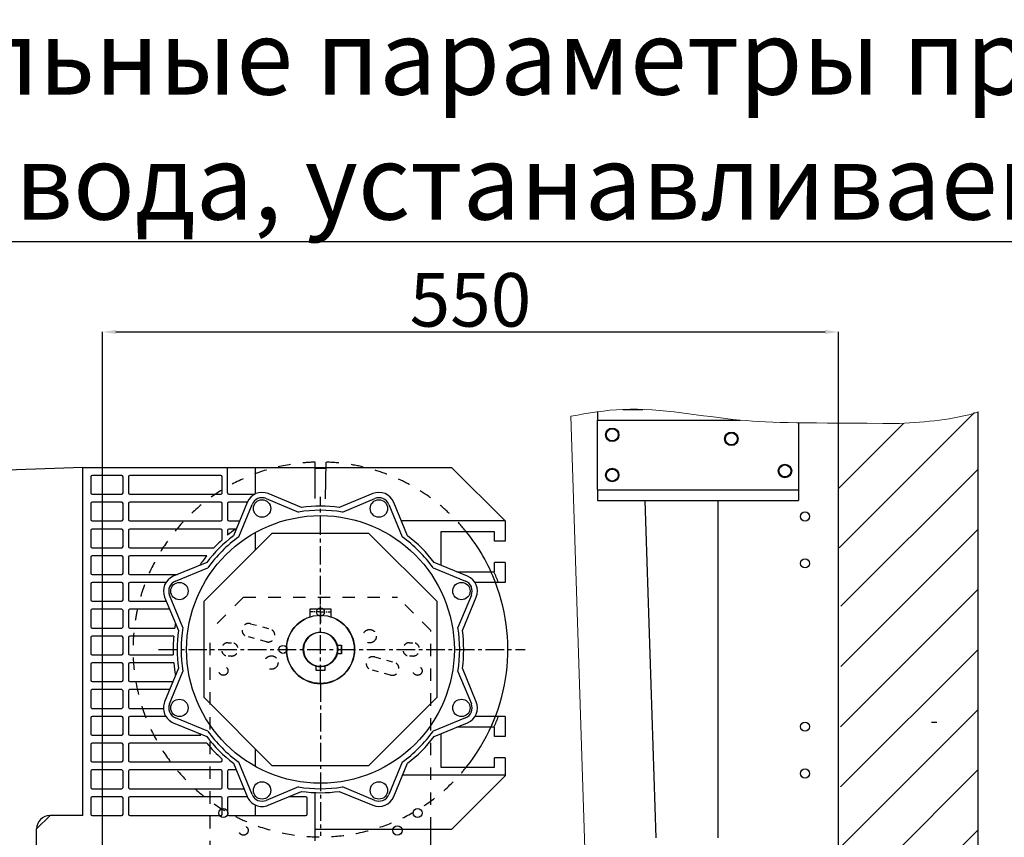
# Model space of a CAD drawing. Units: millimetres. Extents: x -343 to 246812, y -16963 to 97194.
# Drawn here: x 77509 to 81186, y -11655 to -8601 of the extents above; entities that cross this region are included whole.
import ezdxf

# ---------------------------------------------------------------- set-up
doc = ezdxf.new("R2010")
doc.units = ezdxf.units.MM
doc.header["$LTSCALE"] = 46.255
doc.header["$PDMODE"] = 3
doc.header["$PDSIZE"] = 0.3125
for name, pattern in [('CENTER', [0.6, 0.375, -0.075, 0.075, -0.075]), ('DASHED', [0.2, 0.1, -0.1]), ('HIDDEN', [0.2, 0.1, -0.1])]:
    doc.linetypes.add(name, pattern=pattern)
doc.layers.get('0').update_dxf_attribs({"linetype": 'CONTINUOUS'})
doc.layers.get('Defpoints').update_dxf_attribs({"linetype": 'CONTINUOUS'})
for name, color, linetype in [('DEFAULT_1', 7, 'CENTER'), ('DEFAULT_2', 8, 'HIDDEN'), ('NOTE', 7, 'CONTINUOUS')]:
    doc.layers.add(name, color=color, linetype=linetype)
doc.styles.get("Standard").update_dxf_attribs({"font": 'txt', "width": 0.8})
doc.dimstyles.new('DIMSTYLE_2', dxfattribs={"dimtxt": 5, "dimasz": 5, "dimexe": 0.18, "dimexo": 0.0625, "dimgap": 0.09, "dimtad": 1, "dimlfac": 10, "dimdsep": 46, "dimtxsty": 'Standard', "dimblk": '_FILLED', "dimblk1": '_FILLED', "dimblk2": '_FILLED', "dimcen": 0.09, "dimadec": 0, "dimazin": 0, "dimtol": 1, "dimtp": 5, "dimtm": 5, "dimtfac": 1, "dimtofl": 0, "dimtmove": 0, "dimatfit": 3, "dimldrblk": '_FILLED', "dimfxl": 1, "dimtolj": 1, "dimarcsym": 0})

# ---------------------------------------------------------------- blocks, each defined once
blk = doc.blocks.new('_FILLED')
at = {"color": 0, "linetype": 'ByBlock'}
blk.add_solid([(0, 0), (-1, 0.15), (-1, -0.15)], dxfattribs=at)
blk = doc.blocks.new('*D333')
at = {"layer": 'Defpoints', "color": 0, "linetype": 'Continuous', "transparency": 16777216}
for p in [(80567, -9767.1), (80567, -10387.6), (77818.1, -12278.1)]:
    blk.add_point(p, dxfattribs=at)
at = {"layer": 'NOTE', "color": 0, "linetype": 'Continuous', "lineweight": -2, "transparency": 16777216}
for p, q in [((77818.1, -12277.6), (77818.1, -9766.9)), ((77868.1, -9767.1), (80517, -9767.1)), ((80567, -10387.1), (80567, -9766.9))]:
    blk.add_line(p, q, dxfattribs=at)
at = {"layer": 'NOTE', "color": 0, "linetype": 'Continuous', "lineweight": -2, "transparency": 16777216, "xscale": 50, "yscale": 50, "zscale": 50, "rotation": 180}
blk.add_blockref('_FILLED', (77818.1, -9767.1), dxfattribs=at)
at = {"layer": 'NOTE', "color": 0, "linetype": 'Continuous', "lineweight": -2, "transparency": 16777216, "xscale": 50, "yscale": 50, "zscale": 50}
blk.add_blockref('_FILLED', (80567, -9767.1), dxfattribs=at)
at = {"layer": 'NOTE', "color": 0, "linetype": 'Continuous', "transparency": 16777216, "insert": (79192.5, -9647.1), "char_height": 200, "attachment_point": 5}
blk.add_mtext('\\A1;550', dxfattribs=at)

msp = doc.modelspace()

# ---------------------------------------------------------------- hatches: boundary and pattern name
h = msp.add_hatch()
h.set_pattern_fill('ANSI31', color=256, scale=50, style=0)
h.set_pattern_definition([(45, (28810.34, 2100.35), (-112.2532, 112.2532), [])])
h.paths.add_polyline_path([(81088.58964, -10066.04045), (80567.01213, -10146.64835), (80570.75751, -10690.16291), (80576.11569, -10690.16291), (80567.01213, -15291.61369), (81088.58964, -15291.61369)])

# ---------------------------------------------------------------- linework, layer by layer
msp.add_line((87296.38956, -9430.42025), (63536.38956, -9430.42025))
at = {"color": 3, "linetype": 'Continuous'}
for p, q in [((79667.01213, -10065.2344), (79667.01213, -10096.4695)), ((79762.15705, -10056.46962), (79836.79858, -10056.46962)), ((79667.01213, -10096.46962), (80199.67544, -10096.46962)), ((79667.01213, -10355.85409), (79667.01213, -10096.53088)), ((80417.01213, -10106.95651), (80417.01213, -10355.85409)), ((79667.01213, -10356.46962), (80417.01213, -10356.46962)), ((79667.01213, -10356.46973), (79667.01213, -10396.46962)), ((80417.01213, -10356.46973), (80417.01213, -10396.46962)), ((79667.01213, -10396.46962), (80417.01213, -10396.46962))]:
    msp.add_line(p, q, dxfattribs=at)
at = {"color": 7, "linetype": 'Continuous'}
for p, q in [((79834.38811, -10056.46962), (79834.38529, -10056.38233)), ((81088.58964, -16000.11468), (81088.58964, -10066.04045)), ((80567.01213, -16070.2701), (80567.01213, -10108.99256)), ((78612.28835, -10388.9574), (78612.28835, -10253.45705)), ((78652.28336, -10253.45691), (78649.88846, -10390.66065)), ((77745.01341, -10273.17128), (77172.28835, -10293.17128)), ((77745.01341, -11573.17128), (77745.01341, -10273.17128)), ((77745.01341, -10273.17128), (79122.28835, -10273.17128)), ((78285.01341, -10368.17128), (78285.01341, -10273.17128)), ((78390.15577, -10371.57036), (78390.15577, -10273.17128)), ((79322.28835, -10473.17128), (79122.28835, -10273.17128)), ((77775.01341, -10308.17128), (77775.01341, -10368.17128)), ((77890.01341, -10303.17128), (77780.01341, -10303.17128)), ((77895.01341, -10368.17128), (77895.01341, -10308.17128)), ((77915.01341, -10308.17128), (77915.01341, -10368.17128)), ((78260.01341, -10303.17128), (77920.01341, -10303.17128)), ((78265.01341, -10368.17128), (78265.01341, -10308.17128)), ((77780.01341, -10373.17128), (77890.01341, -10373.17128)), ((77890.01341, -10403.17128), (77780.01341, -10403.17128)), ((77920.01341, -10373.17128), (78260.01341, -10373.17128)), ((78260.01341, -10403.17128), (77920.01341, -10403.17128)), ((78290.01341, -10373.17128), (78386.77905, -10373.17128)), ((78358.9051, -10403.17128), (78290.01341, -10403.17128)), ((78358.72602, -10403.59894), (78307.0335, -10528.39571)), ((78429.46613, -10389.60476), (78550.33435, -10439.67002)), ((78561.91656, -10422.81969), (78437.1198, -10371.12717)), ((78827.4569, -10371.12717), (78702.66013, -10422.81969)), ((78714.24234, -10439.67002), (78835.11056, -10389.60476)), ((78957.54319, -10528.39571), (78905.85067, -10403.59894)), ((79886.1114, -11656.46962), (79845.37931, -10396.46962)), ((80117.01213, -11656.46962), (80117.01213, -10396.46962)), ((77775.01341, -10408.17128), (77775.01341, -10468.17128)), ((77895.01341, -10468.17128), (77895.01341, -10408.17128)), ((77915.01341, -10408.17128), (77915.01341, -10468.17128)), ((78265.01341, -10468.17128), (78265.01341, -10408.17128)), ((78285.01341, -10408.17128), (78285.01341, -10468.17128)), ((78327.13835, -10532.12083), (78377.20361, -10411.25261)), ((78887.37308, -10411.25261), (78937.43834, -10532.12083)), ((77780.01341, -10473.17128), (77890.01341, -10473.17128)), ((77920.01341, -10473.17128), (78260.01341, -10473.17128)), ((78290.01341, -10473.17128), (78329.90821, -10473.17128)), ((79322.28835, -10473.17128), (78934.66848, -10473.17128)), ((79322.28835, -10473.17128), (79322.28835, -10548.17128)), ((77775.01341, -10508.17128), (77775.01341, -10568.17128)), ((77890.01341, -10503.17128), (77780.01341, -10503.17128)), ((77895.01341, -10568.17128), (77895.01341, -10508.17128)), ((77915.01341, -10508.17128), (77915.01341, -10568.17128)), ((78260.01341, -10503.17128), (77920.01341, -10503.17128)), ((78265.01341, -10543.77035), (78265.01341, -10508.17128)), ((78285.01341, -10508.17128), (78285.01341, -10526.67378)), ((78316.06058, -10503.17128), (78290.01341, -10503.17128)), ((78390.15577, -10581.21927), (78390.15577, -10515.71064)), ((79082.28835, -10513.17128), (79082.28835, -10638.36474)), ((79282.28835, -10513.17128), (79082.28835, -10513.17128)), ((79282.28835, -10548.17128), (79282.28835, -10513.17128)), ((78198.06497, -10773.31007), (78452.42713, -10518.9479)), ((78452.42713, -10518.9479), (78812.14956, -10518.9479)), ((78812.14956, -10518.9479), (79066.51173, -10773.31007)), ((79322.28835, -10548.17128), (79282.28835, -10548.17128)), ((77780.01341, -10573.17128), (77890.01341, -10573.17128)), ((77920.01341, -10573.17128), (78234.67044, -10573.17128)), ((77775.01341, -10608.17128), (77775.01341, -10668.17128)), ((77890.01341, -10603.17128), (77780.01341, -10603.17128)), ((77895.01341, -10668.17128), (77895.01341, -10608.17128)), ((77915.01341, -10608.17128), (77915.01341, -10668.17128)), ((78208.02428, -10603.17128), (77920.01341, -10603.17128)), ((78207.51277, -10627.91644), (78082.71601, -10679.60895)), ((78090.36967, -10698.08654), (78211.2379, -10648.02129)), ((79053.33879, -10648.02129), (79174.20702, -10698.08654)), ((79181.86068, -10679.60895), (79057.06392, -10627.91644)), ((79142.17664, -10663.17128), (79282.28835, -10663.17128)), ((79282.28835, -10663.17128), (79282.28835, -10628.17128)), ((79322.28835, -10628.17128), (79282.28835, -10628.17128)), ((79322.28835, -10628.17128), (79322.28835, -10703.17128)), ((77780.01341, -10673.17128), (77890.01341, -10673.17128)), ((77920.01341, -10673.17128), (78098.25792, -10673.17128)), ((77775.01341, -10708.17128), (77775.01341, -10768.17128)), ((77890.01341, -10703.17128), (77780.01341, -10703.17128)), ((77895.01341, -10768.17128), (77895.01341, -10708.17128)), ((77915.01341, -10708.17128), (77915.01341, -10768.17128)), ((78054.84125, -10703.17128), (77920.01341, -10703.17128)), ((79322.28835, -10703.17128), (79209.73544, -10703.17128)), ((77780.01341, -10773.17128), (77890.01341, -10773.17128)), ((77920.01341, -10773.17128), (78056.52726, -10773.17128)), ((78050.24424, -10758.00273), (78101.93675, -10882.79949)), ((78118.78709, -10871.21728), (78068.72183, -10750.34906)), ((78198.06497, -11133.03249), (78198.06497, -10773.31007)), ((79066.51173, -10773.31007), (79066.51173, -11133.03249)), ((79195.85486, -10750.34906), (79145.7896, -10871.21728)), ((79162.63994, -10882.79949), (79214.33245, -10758.00273)), ((77775.01341, -10808.17128), (77775.01341, -10868.17128)), ((77890.01341, -10803.17128), (77780.01341, -10803.17128)), ((77895.01341, -10868.17128), (77895.01341, -10808.17128)), ((77915.01341, -10808.17128), (77915.01341, -10868.17128)), ((78068.95367, -10803.17128), (77920.01341, -10803.17128)), ((78592.28835, -10803.17128), (78592.28835, -10832.10828)), ((78672.28835, -10803.17128), (78592.28835, -10803.17128)), ((78672.28835, -10832.10828), (78672.28835, -10803.17128)), ((77780.01341, -10873.17128), (77890.01341, -10873.17128)), ((77920.01341, -10873.17128), (78088.13763, -10873.17128)), ((77775.01341, -10908.17128), (77775.01341, -10968.17128)), ((77890.01341, -10903.17128), (77780.01341, -10903.17128)), ((77895.01341, -10968.17128), (77895.01341, -10908.17128)), ((77915.01341, -10908.17128), (77915.01341, -10968.17128)), ((78084.56579, -10903.17128), (77920.01341, -10903.17128)), ((78693.93249, -10936.92128), (78711.03835, -10936.92128)), ((78710.78835, -10969.42343), (78710.78835, -10936.91913)), ((78711.03835, -10936.92128), (78711.03835, -10969.42128)), ((78964.91856, -10927.78107), (78977.41856, -10927.78107)), ((77780.01341, -10973.17128), (77890.01341, -10973.17128)), ((77920.01341, -10973.17128), (78082.6521, -10973.17128)), ((78299.91856, -10977.78107), (78287.41856, -10977.78107)), ((78711.03835, -10969.42128), (78693.93249, -10969.42128)), ((78977.41856, -10977.78107), (78964.91856, -10977.78107)), ((77775.01341, -11008.17128), (77775.01341, -11068.17128)), ((77890.01341, -11003.17128), (77780.01341, -11003.17128)), ((77895.01341, -11068.17128), (77895.01341, -11008.17128)), ((77915.01341, -11008.17128), (77915.01341, -11068.17128)), ((78084.56579, -11003.17128), (77920.01341, -11003.17128)), ((78101.93675, -11023.54306), (78050.24424, -11148.33983)), ((78616.03835, -11031.92128), (78616.03835, -11014.81542)), ((78648.53835, -11014.81542), (78648.53835, -11031.92128)), ((79214.33245, -11148.33983), (79162.63994, -11023.54306)), ((78068.72183, -11155.9935), (78118.78709, -11035.12528)), ((78648.53835, -11031.92128), (78616.03835, -11031.92128)), ((79145.7896, -11035.12528), (79195.85486, -11155.9935)), ((77780.01341, -11073.17128), (77890.01341, -11073.17128)), ((77890.01341, -11103.17128), (77780.01341, -11103.17128)), ((77920.01341, -11073.17128), (78081.38007, -11073.17128)), ((78068.95367, -11103.17128), (77920.01341, -11103.17128)), ((77775.01341, -11108.17128), (77775.01341, -11168.17128)), ((77895.01341, -11168.17128), (77895.01341, -11108.17128)), ((77915.01341, -11108.17128), (77915.01341, -11168.17128)), ((78452.42713, -11387.39466), (78198.06497, -11133.03249)), ((79066.51173, -11133.03249), (78812.14956, -11387.39466)), ((77780.01341, -11173.17128), (77890.01341, -11173.17128)), ((77920.01341, -11173.17128), (78045.70617, -11173.17128)), ((77775.01341, -11208.17128), (77775.01341, -11268.17128)), ((77890.01341, -11203.17128), (77780.01341, -11203.17128)), ((77895.01341, -11268.17128), (77895.01341, -11208.17128)), ((77915.01341, -11208.17128), (77915.01341, -11268.17128)), ((78054.84125, -11203.17128), (77920.01341, -11203.17128)), ((78211.2379, -11258.32127), (78090.36967, -11208.25602)), ((79174.20702, -11208.25602), (79053.33879, -11258.32127)), ((79322.28835, -11203.17128), (79209.73544, -11203.17128)), ((79322.28835, -11203.17128), (79322.28835, -11278.17128)), ((78082.71601, -11226.73361), (78207.51277, -11278.42612)), ((79057.06392, -11278.42612), (79181.86068, -11226.73361)), ((79282.28835, -11243.17128), (79142.17664, -11243.17128)), ((79282.28835, -11278.17128), (79282.28835, -11243.17128)), ((77780.01341, -11273.17128), (77890.01341, -11273.17128)), ((77920.01341, -11273.17128), (78184.96296, -11273.17128)), ((79082.28835, -11267.97782), (79082.28835, -11393.17128)), ((79322.28835, -11278.17128), (79282.28835, -11278.17128)), ((77775.01341, -11308.17128), (77775.01341, -11368.17128)), ((77890.01341, -11303.17128), (77780.01341, -11303.17128)), ((77895.01341, -11368.17128), (77895.01341, -11308.17128)), ((77915.01341, -11308.17128), (77915.01341, -11368.17128)), ((78208.02428, -11303.17128), (77920.01341, -11303.17128)), ((78390.15577, -11390.63192), (78390.15577, -11325.12329)), ((79282.28835, -11393.17128), (79282.28835, -11358.17128)), ((79322.28835, -11358.17128), (79282.28835, -11358.17128)), ((79322.28835, -11358.17128), (79322.28835, -11425.6496)), ((77780.01341, -11373.17128), (77890.01341, -11373.17128)), ((77920.01341, -11373.17128), (78260.01341, -11373.17128)), ((78265.01341, -11368.17128), (78265.01341, -11362.57221)), ((78307.0335, -11377.94685), (78358.72602, -11502.74362)), ((78377.20361, -11495.08995), (78327.13835, -11374.22173)), ((78812.14956, -11387.39466), (78452.42713, -11387.39466)), ((78937.43834, -11374.22173), (78887.37308, -11495.08995)), ((78905.85067, -11502.74362), (78957.54319, -11377.94685)), ((79082.28835, -11393.17128), (79282.28835, -11393.17128)), ((77775.01341, -11408.17128), (77775.01341, -11468.17128)), ((77890.01341, -11403.17128), (77780.01341, -11403.17128)), ((77895.01341, -11468.17128), (77895.01341, -11408.17128)), ((77915.01341, -11408.17128), (77915.01341, -11468.17128)), ((78260.01341, -11403.17128), (77920.01341, -11403.17128)), ((78265.01341, -11468.17128), (78265.01341, -11408.17128)), ((78285.01341, -11408.17128), (78285.01341, -11468.17128)), ((78316.06058, -11403.17128), (78290.01341, -11403.17128)), ((79322.28835, -11423.17128), (78938.81062, -11423.17128)), ((79122.28835, -11625.6496), (79322.28835, -11425.6496)), ((78550.33435, -11466.67254), (78429.46613, -11516.73779)), ((78835.11056, -11516.73779), (78714.24234, -11466.67254)), ((77775.01341, -11508.17128), (77775.01341, -11568.17128)), ((77780.01341, -11473.17128), (77890.01341, -11473.17128)), ((77890.01341, -11503.17128), (77780.01341, -11503.17128)), ((77895.01341, -11568.17128), (77895.01341, -11508.17128)), ((77915.01341, -11508.17128), (77915.01341, -11568.17128)), ((77920.01341, -11473.17128), (78260.01341, -11473.17128)), ((78260.01341, -11503.17128), (77920.01341, -11503.17128)), ((78265.01341, -11568.17128), (78265.01341, -11508.17128)), ((78285.01341, -11508.17128), (78285.01341, -11568.17128)), ((78290.01341, -11473.17128), (78346.47675, -11473.17128)), ((78358.90316, -11503.17128), (78290.01341, -11503.17128)), ((78437.1198, -11535.21539), (78561.91656, -11483.52287)), ((78577.28835, -11503.17128), (78514.48111, -11503.17128)), ((78582.28835, -11568.17128), (78582.28835, -11508.17128)), ((78612.28835, -11668.17128), (78612.28835, -11487.79732)), ((78702.66013, -11483.52287), (78827.4569, -11535.21539)), ((78390.15577, -11573.17128), (78390.15577, -11534.7722)), ((77622.28835, -11573.17128), (77572.28835, -11623.17128)), ((77745.01341, -11573.17128), (77622.28835, -11573.17128)), ((77780.01341, -11573.17128), (77890.01341, -11573.17128)), ((77920.01341, -11573.17128), (78260.01341, -11573.17128)), ((78290.01341, -11573.17128), (78577.28835, -11573.17128)), ((77572.28835, -14147.13959), (77572.28835, -11623.17128)), ((79122.28835, -11625.6496), (78612.28835, -11625.6496)), ((79044.91856, -11714.30289), (79044.91856, -11625.6496))]:
    msp.add_line(p, q, dxfattribs=at)
at = {"lineweight": 0}
msp.add_line((79636.50477, -12214.30289), (79567.57624, -10082.07888), dxfattribs=at)
at = {"color": 7, "linetype": 'DASHED', "ltscale": 10}
for p, q in [((78344.91856, -10757.78107), (78219.91856, -10882.78107)), ((78344.91856, -10757.78107), (78919.91856, -10757.78107)), ((79044.91856, -10882.78107), (78919.91856, -10757.78107)), ((78219.91856, -11714.30289), (78219.91856, -10882.78107)), ((79044.91856, -11625.6496), (79044.91856, -10882.78107)), ((78287.41856, -10927.78107), (78299.91856, -10927.78107))]:
    msp.add_line(p, q, dxfattribs=at)
at = {"color": 7, "linetype": 'DASHED', "ltscale": 5}
for p, q in [((78370.84462, -10856.81064), (78443.28906, -10876.22207)), ((78430.34811, -10924.51836), (78357.90367, -10905.10693)), ((78834.48902, -10981.04378), (78906.93346, -11000.45521)), ((78893.99251, -11048.7515), (78821.54807, -11029.34008))]:
    msp.add_line(p, q, dxfattribs=at)
at = {"color": 9, "linetype": 'Continuous'}
msp.add_line((80934.58975, -11225.8477), (80914.58975, -11225.8477), dxfattribs=at)
at = {"color": 7, "linetype": 'Continuous'}
for centre, radius in [((79722.01213, -10151.46962), 25.21351), ((79722.01213, -10151.46962), 22.40497), ((80167.01213, -10166.46962), 25.21351), ((80167.01213, -10166.46962), 22.40497), ((79722.01213, -10301.46962), 25.21351), ((79722.01213, -10301.46962), 22.40497), ((80367.01213, -10286.46962), 25.21351), ((80367.01213, -10286.46962), 22.40497), ((78414.15879, -10426.55995), 32.5), ((78850.4179, -10426.55995), 32.5), ((80442.01213, -10456.46962), 17), ((78632.28835, -10953.17128), 500), ((80442.01213, -10631.46962), 17), ((78105.67701, -10735.04172), 32.5), ((79158.89968, -10735.04172), 32.5), ((78632.28835, -10813.17128), 15), ((78632.41856, -10952.78107), 127.5), ((78632.41856, -10952.78107), 64.25), ((78492.28835, -10953.17128), 15), ((78105.67701, -11171.30084), 32.5), ((79158.89968, -11171.30084), 32.5), ((80442.01213, -11241.46962), 17), ((80442.01213, -11416.46962), 17), ((78414.15879, -11479.78261), 32.5), ((78850.4179, -11479.78261), 32.5), ((78269.91856, -11564.30289), 17), ((78994.91856, -11564.30289), 17), ((78919.91856, -11629.30289), 17.5)]:
    msp.add_circle(centre, radius, dxfattribs=at)
at = {"color": 7, "linetype": 'DASHED', "ltscale": 10}
for centre, radius in [((78815.94447, -10903.60545), 25), ((78448.89266, -11001.95669), 25), ((78269.91856, -11032.78107), 17), ((78994.91856, -11032.78107), 17), ((78344.91856, -11629.30289), 17.5)]:
    msp.add_circle(centre, radius, dxfattribs=at)
for start, end in [(91.63724508, 321.05519641), (38.94480359, 88.36316317)]:
    msp.add_arc((78632.28835, -10953.17128), 700, start, end, dxfattribs=at)
at = {"color": 7, "linetype": 'Continuous'}
for centre, radius, start, end in [((77780.01341, -10308.17128), 5, 90, 180), ((77890.01341, -10308.17128), 5, 0, 90), ((77920.01341, -10308.17128), 5, 90, 180), ((78260.01341, -10308.17128), 5, 0, 90), ((77780.01341, -10368.17128), 5, 180, 270), ((77890.01341, -10368.17128), 5, 270, 0), ((77920.01341, -10368.17128), 5, 180, 270), ((78260.01341, -10368.17128), 5, 270, 0), ((78290.01341, -10368.17128), 5, 180, 270), ((78414.15879, -10426.55995), 60, 67.5, 157.5), ((78850.4179, -10426.55995), 60, 22.5, 112.5), ((77780.01341, -10408.17128), 5, 90, 180), ((77890.01341, -10408.17128), 5, 0, 90), ((77920.01341, -10408.17128), 5, 90, 180), ((78260.01341, -10408.17128), 5, 0, 90), ((78290.01341, -10408.17128), 5, 90, 180), ((78414.15879, -10426.55995), 40, 67.5, 157.5), ((78850.4179, -10426.55995), 40, 22.5, 112.5), ((78632.28835, -10953.17128), 520, 80.9321581, 99.0678419), ((78632.28835, -10953.17128), 535, 82.44163639, 97.55836361), ((77780.01341, -10468.17128), 5, 180, 270), ((77890.01341, -10468.17128), 5, 270, 0), ((77920.01341, -10468.17128), 5, 180, 270), ((78260.01341, -10468.17128), 5, 270, 0), ((78290.01341, -10468.17128), 5, 180, 270), ((77780.01341, -10508.17128), 5, 90, 180), ((77890.01341, -10508.17128), 5, 0, 90), ((77920.01341, -10508.17128), 5, 90, 180), ((78260.01341, -10508.17128), 5, 0, 90), ((78632.28835, -10953.17128), 550, 125.09680123, 129.15415057), ((78290.01341, -10508.17128), 5, 90, 180), ((78632.28835, -10953.17128), 700, 20.92483243, 38.94480359), ((78632.28835, -10953.17128), 535, 127.4416364, 142.55836361), ((78632.28835, -10953.17128), 520, 125.9321581, 144.0678419), ((78632.28835, -10953.17128), 550, 131.89538551, 136.29788556), ((78632.28835, -10953.17128), 520, 35.9321581, 54.0678419), ((78632.28835, -10953.17128), 535, 37.44163639, 52.5583636), ((77780.01341, -10568.17128), 5, 180, 270), ((77890.01341, -10568.17128), 5, 270, 0), ((77920.01341, -10568.17128), 5, 180, 270), ((77780.01341, -10608.17128), 5, 90, 180), ((77890.01341, -10608.17128), 5, 0, 90), ((77920.01341, -10608.17128), 5, 90, 180), ((78632.28835, -10953.17128), 550, 140.47880364, 145.15756557), ((78632.28835, -10953.17128), 710, 20.61659038, 24.10754756), ((77780.01341, -10668.17128), 5, 180, 270), ((77890.01341, -10668.17128), 5, 270, 0), ((77920.01341, -10668.17128), 5, 180, 270), ((78105.67701, -10735.04172), 60, 112.5, 202.5), ((78105.67701, -10735.04172), 40, 112.5, 202.5), ((79158.89968, -10735.04172), 40, 337.5, 67.5), ((79158.89968, -10735.04172), 60, 337.5, 67.5), ((77780.01341, -10708.17128), 5, 90, 180), ((77890.01341, -10708.17128), 5, 0, 90), ((77920.01341, -10708.17128), 5, 90, 180), ((78632.28835, -10953.17128), 700, 321.05519641, 20.92483243), ((77780.01341, -10768.17128), 5, 180, 270), ((77890.01341, -10768.17128), 5, 270, 0), ((77920.01341, -10768.17128), 5, 180, 270), ((77780.01341, -10808.17128), 5, 90, 180), ((77890.01341, -10808.17128), 5, 0, 90), ((77920.01341, -10808.17128), 5, 90, 180), ((78632.28835, -10953.17128), 127.5, 108.28388994, 71.71611006), ((77780.01341, -10868.17128), 5, 180, 270), ((77890.01341, -10868.17128), 5, 270, 0), ((77920.01341, -10868.17128), 5, 180, 270), ((78632.28835, -10953.17128), 550, 169.84243443, 171.63639821), ((78632.28835, -10953.17128), 535, 172.44163639, 187.55836361), ((78632.28835, -10953.17128), 520, 170.9321581, 189.0678419), ((78632.28835, -10953.17128), 520, 350.9321581, 9.0678419), ((78632.28835, -10953.17128), 535, 352.44163639, 7.55836361), ((77780.01341, -10908.17128), 5, 90, 180), ((77890.01341, -10908.17128), 5, 0, 90), ((77920.01341, -10908.17128), 5, 90, 180), ((78632.28835, -10953.17128), 550, 174.78409143, 182.08394234), ((78632.28835, -10953.17128), 63.75, 14.76777595, 345.23222405), ((78632.28835, -10953.17128), 63.75, 284.76777595, 255.23222405), ((77780.01341, -10968.17128), 5, 180, 270), ((77890.01341, -10968.17128), 5, 270, 0), ((77920.01341, -10968.17128), 5, 180, 270), ((77780.01341, -11008.17128), 5, 90, 180), ((77890.01341, -11008.17128), 5, 0, 90), ((77920.01341, -11008.17128), 5, 90, 180), ((78632.28835, -10953.17128), 550, 185.21590857, 190.15756557), ((77780.01341, -11068.17128), 5, 180, 270), ((77890.01341, -11068.17128), 5, 270, 0), ((77920.01341, -11068.17128), 5, 180, 270), ((77780.01341, -11108.17128), 5, 90, 180), ((77890.01341, -11108.17128), 5, 0, 90), ((77920.01341, -11108.17128), 5, 90, 180), ((77780.01341, -11168.17128), 5, 180, 270), ((77890.01341, -11168.17128), 5, 270, 0), ((77920.01341, -11168.17128), 5, 180, 270), ((78105.67701, -11171.30084), 60, 157.5, 247.5), ((78105.67701, -11171.30084), 40, 157.5, 247.5), ((79158.89968, -11171.30084), 40, 292.5, 22.5), ((79158.89968, -11171.30084), 60, 292.5, 22.5), ((77780.01341, -11208.17128), 5, 90, 180), ((77890.01341, -11208.17128), 5, 0, 90), ((77920.01341, -11208.17128), 5, 90, 180), ((78632.28835, -10953.17128), 710, 335.89245244, 339.38340962), ((77780.01341, -11268.17128), 5, 180, 270), ((77890.01341, -11268.17128), 5, 270, 0), ((77920.01341, -11268.17128), 5, 180, 270), ((78632.28835, -10953.17128), 550, 214.84243443, 215.57852573), ((78632.28835, -10953.17128), 535, 217.44163639, 232.5583636), ((78632.28835, -10953.17128), 520, 215.9321581, 234.0678419), ((78632.28835, -10953.17128), 520, 305.9321581, 324.0678419), ((78632.28835, -10953.17128), 535, 307.4416364, 322.55836361), ((77780.01341, -11308.17128), 5, 90, 180), ((77890.01341, -11308.17128), 5, 0, 90), ((77920.01341, -11308.17128), 5, 90, 180), ((78632.28835, -10953.17128), 550, 219.52119636, 228.10461449), ((77780.01341, -11368.17128), 5, 180, 270), ((77890.01341, -11368.17128), 5, 270, 0), ((77920.01341, -11368.17128), 5, 180, 270), ((78260.01341, -11368.17128), 5, 270, 0), ((77780.01341, -11408.17128), 5, 90, 180), ((77890.01341, -11408.17128), 5, 0, 90), ((77920.01341, -11408.17128), 5, 90, 180), ((78260.01341, -11408.17128), 5, 0, 90), ((78290.01341, -11408.17128), 5, 90, 180), ((78632.28835, -10953.17128), 550, 234.90319877, 235.15756557), ((77780.01341, -11468.17128), 5, 180, 270), ((77890.01341, -11468.17128), 5, 270, 0), ((77920.01341, -11468.17128), 5, 180, 270), ((78260.01341, -11468.17128), 5, 270, 0), ((78290.01341, -11468.17128), 5, 180, 270), ((78632.28835, -10953.17128), 520, 260.9321581, 279.0678419), ((77780.01341, -11508.17128), 5, 90, 180), ((77890.01341, -11508.17128), 5, 0, 90), ((77920.01341, -11508.17128), 5, 90, 180), ((78260.01341, -11508.17128), 5, 0, 90), ((78290.01341, -11508.17128), 5, 90, 180), ((78414.15879, -11479.78261), 60, 202.5, 292.5), ((78414.15879, -11479.78261), 40, 202.5, 292.5), ((78632.28835, -10953.17128), 535, 262.44163639, 277.55836361), ((78577.28835, -11508.17128), 5, 0, 90), ((78850.4179, -11479.78261), 60, 247.5, 337.5), ((78850.4179, -11479.78261), 40, 247.5, 337.5), ((77622.28835, -11623.17128), 50, 90, 180), ((77780.01341, -11568.17128), 5, 180, 270), ((77890.01341, -11568.17128), 5, 270, 0), ((77920.01341, -11568.17128), 5, 180, 270), ((78260.01341, -11568.17128), 5, 270, 0), ((78290.01341, -11568.17128), 5, 180, 270), ((78577.28835, -11568.17128), 5, 270, 0)]:
    msp.add_arc(centre, radius, start, end, dxfattribs=at)
at = {"color": 7, "linetype": 'DASHED', "ltscale": 5}
for centre, start, end in [((78364.37415, -10880.95879), 75, 255), ((78436.81858, -10900.37022), 255, 75), ((78287.41856, -10952.78107), 90, 270), ((78299.91856, -10952.78107), 270, 90), ((78964.91856, -10952.78107), 90, 270), ((78977.41856, -10952.78107), 270, 90), ((78828.01854, -11005.19193), 75, 255), ((78900.46298, -11024.60336), 255, 75)]:
    msp.add_arc(centre, 25, start, end, dxfattribs=at)
at = {"lineweight": 0}
msp.add_open_spline([(79567.57624, -10082.07888), (79632.3303, -10069.4552), (79841.86867, -10036.11721), (80175.75544, -10109.48233), (80444.30936, -10106.87045), (80795.08969, -10108.99256)], degree=3, knots=[170.7654686817, 170.7654686817, 170.7654686817, 170.7654686817, 564.2812494529, 1442.9674133613, 2178.0675805702, 2178.0675805702, 2178.0675805702, 2178.0675805702], dxfattribs=at)
msp.add_open_spline([(80795.08969, -10108.99256), (80894.96618, -10102.65445), (80994.84267, -10096.31634), (81088.58964, -10066.04045)], degree=3, dxfattribs=at)
at = {"color": 7, "linetype": 'Continuous', "start_tangent": (7.9181938427, 0.2338525103), "end_tangent": (7.9182807865, -0.2291979409)}
msp.add_spline([(78612.28806, -10275.96656), (78618.53654, -10275.81086), (78626.87527, -10275.6929), (78635.21468, -10275.6776), (78643.55353, -10275.76494), (78651.89066, -10275.95492)], degree=3, dxfattribs=at)
at = {"layer": 'DEFAULT_1', "color": 7, "linetype": 'CENTER'}
for q in [(78632.28835, -10773.17128), (78592.28835, -10813.17128), (78632.28835, -10853.17128), (78672.28835, -10813.17128)]:
    msp.add_line((78632.28835, -10813.17128), q, dxfattribs=at)
at = {"layer": 'DEFAULT_1', "color": 7, "ltscale": 4}
for p, q in [((78027.96331, -10953.17128), (79396.95178, -10953.17128)), ((78632.28835, -11079.6931), (78632.28835, -11649.6931))]:
    msp.add_line(p, q, dxfattribs=at)
at = {"layer": 'DEFAULT_2', "color": 7, "linetype": 'CENTER', "ltscale": 4}
msp.add_line((78632.28835, -11080.28101), (78632.28835, -10383.17128), dxfattribs=at)

# ---------------------------------------------------------------- texts
at = {"color": 82, "linetype": 'Continuous', "lineweight": 25, "insert": (75267.35692, -8600.69459), "char_height": 280, "width": 11758.0838887, "attachment_point": 1}
msp.add_mtext('Дополнительные параметры проема при использовании электропривода, устанавливаемого на вал ворот.', dxfattribs=at)

# ---------------------------------------------------------------- dimensions: what is measured, and where the dimension line sits
at = {"layer": 'NOTE', "color": 82, "linetype": 'Continuous'}
dim = msp.add_linear_dim(base=(80567.01213, -9767.11369), p1=(77818.07407, -12278.11369), p2=(80567.01213, -10387.61369), text='550', dimstyle='DIMSTYLE_2', override={"dimtxt": 200, "dimasz": 50, "dimexo": 0.5, "dimgap": 20, "dimdec": 0, "dimlfac": 0.1, "dimtol": 0}, dxfattribs=at)
dim.commit()
dim.dimension.update_dxf_attribs({"geometry": '*D333', "text_midpoint": (79192.5431, -9647.11369)})

doc.saveas('drawing.dxf')
